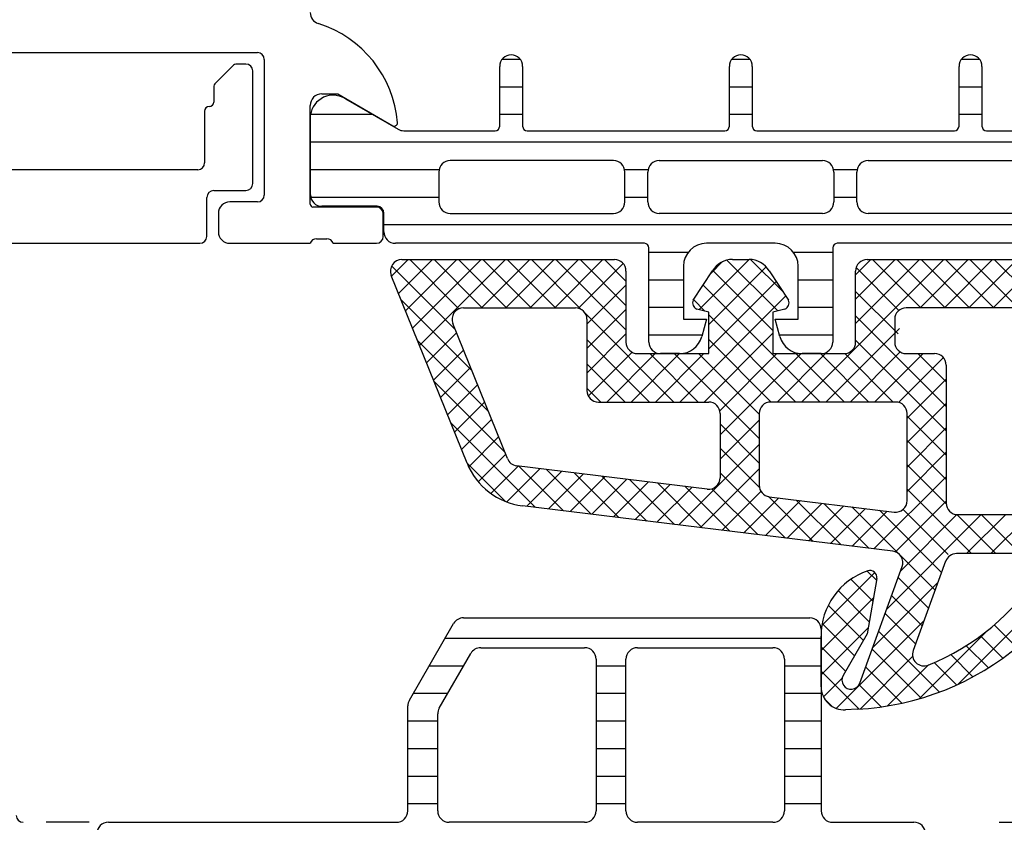
# Model space of a CAD drawing. Units: inches. Extents: x 124249 to 126218, y 195253 to 197012.
# Drawn here: x 124451 to 124494, y 196284 to 196319 of the extents above; entities that cross this region are included whole.
import ezdxf

# ---------------------------------------------------------------- set-up
doc = ezdxf.new("R2010")
doc.units = ezdxf.units.IN
doc.header["$MEASUREMENT"] = 0

msp = doc.modelspace()

# ---------------------------------------------------------------- linework, layer by layer
for p, q in [((124444.033, 196317.919), (124461.433, 196317.919)), ((124444.033, 196317.919), (124461.433, 196317.919)), ((124461.733, 196317.619), (124461.733, 196311.719)), ((124461.733, 196317.619), (124461.733, 196311.719)), ((124460.345, 196317.331), (124459.621, 196316.607)), ((124460.345, 196317.331), (124459.621, 196316.607)), ((124460.933, 196317.419), (124460.557, 196317.419)), ((124460.933, 196317.419), (124460.557, 196317.419)), ((124461.233, 196312.219), (124461.233, 196317.119)), ((124461.233, 196312.219), (124461.233, 196317.119)), ((124471.983, 196314.719), (124471.983, 196317.319)), ((124471.983, 196314.719), (124471.983, 196317.319)), ((124472.983, 196317.319), (124472.983, 196314.719)), ((124472.983, 196317.319), (124472.983, 196314.719)), ((124481.983, 196314.719), (124481.983, 196317.319)), ((124481.983, 196314.719), (124481.983, 196317.319)), ((124482.983, 196317.319), (124482.983, 196314.719)), ((124482.983, 196317.319), (124482.983, 196314.719)), ((124491.983, 196314.719), (124491.983, 196317.319)), ((124491.983, 196314.719), (124491.983, 196317.319)), ((124492.983, 196317.319), (124492.983, 196314.719)), ((124492.983, 196317.319), (124492.983, 196314.719)), ((124459.533, 196316.395), (124459.533, 196315.769)), ((124459.533, 196316.395), (124459.533, 196315.769)), ((124464.233, 196316.119), (124464.933, 196316.119)), ((124464.233, 196316.119), (124464.933, 196316.119)), ((124464.933, 196316.119), (124467.325, 196314.738)), ((124464.933, 196316.119), (124467.325, 196314.738)), ((124465.273, 196315.904), (124467.557, 196314.586)), ((124465.273, 196315.904), (124467.557, 196314.586)), ((124459.133, 196315.369), (124459.133, 196313.119)), ((124459.133, 196315.369), (124459.133, 196313.119)), ((124463.733, 196311.319), (124463.733, 196315.619)), ((124463.733, 196311.319), (124463.733, 196315.619)), ((124463.743, 196311.729), (124463.743, 196315.205)), ((124463.743, 196311.729), (124463.743, 196315.205)), ((124467.807, 196314.519), (124471.783, 196314.519)), ((124467.807, 196314.519), (124471.783, 196314.519)), ((124473.183, 196314.519), (124481.783, 196314.519)), ((124473.183, 196314.519), (124481.783, 196314.519)), ((124483.183, 196314.519), (124491.783, 196314.519)), ((124483.183, 196314.519), (124491.783, 196314.519)), ((124493.183, 196314.519), (124497.159, 196314.519)), ((124493.183, 196314.519), (124497.159, 196314.519)), ((124476.933, 196313.219), (124469.833, 196313.219)), ((124476.933, 196313.219), (124469.833, 196313.219)), ((124478.933, 196313.219), (124486.033, 196313.219)), ((124478.933, 196313.219), (124486.033, 196313.219)), ((124488.033, 196313.219), (124495.133, 196313.219)), ((124488.033, 196313.219), (124495.133, 196313.219)), ((124458.833, 196312.819), (124446.633, 196312.819)), ((124458.833, 196312.819), (124446.633, 196312.819)), ((124469.333, 196312.719), (124469.333, 196311.419)), ((124469.333, 196312.719), (124469.333, 196311.419)), ((124477.433, 196311.419), (124477.433, 196312.719)), ((124477.433, 196311.419), (124477.433, 196312.719)), ((124478.433, 196311.419), (124478.433, 196312.719)), ((124478.433, 196311.419), (124478.433, 196312.719)), ((124486.533, 196312.719), (124486.533, 196311.419)), ((124486.533, 196312.719), (124486.533, 196311.419)), ((124487.533, 196311.419), (124487.533, 196312.719)), ((124487.533, 196311.419), (124487.533, 196312.719)), ((124459.533, 196311.919), (124460.933, 196311.919)), ((124459.533, 196311.919), (124460.933, 196311.919)), ((124459.233, 196309.919), (124459.233, 196311.619)), ((124459.233, 196309.919), (124459.233, 196311.619)), ((124461.433, 196311.419), (124460.233, 196311.419)), ((124461.433, 196311.419), (124460.233, 196311.419)), ((124466.613, 196311.199), (124463.853, 196311.199)), ((124466.613, 196311.199), (124463.853, 196311.199)), ((124466.643, 196311.229), (124464.243, 196311.229)), ((124466.643, 196311.229), (124464.243, 196311.229)), ((124459.733, 196310.919), (124459.733, 196310.119)), ((124459.733, 196310.919), (124459.733, 196310.119)), ((124466.913, 196309.919), (124466.913, 196310.899)), ((124466.913, 196309.919), (124466.913, 196310.899)), ((124466.943, 196310.119), (124466.943, 196310.929)), ((124466.943, 196310.119), (124466.943, 196310.929)), ((124469.833, 196310.919), (124476.933, 196310.919)), ((124469.833, 196310.919), (124476.933, 196310.919)), ((124486.033, 196310.919), (124478.933, 196310.919)), ((124486.033, 196310.919), (124478.933, 196310.919)), ((124495.133, 196310.919), (124488.033, 196310.919)), ((124495.133, 196310.919), (124488.033, 196310.919)), ((124464.006, 196309.819), (124464.46, 196309.819)), ((124464.006, 196309.819), (124464.46, 196309.819)), ((124446.533, 196309.619), (124458.933, 196309.619)), ((124446.533, 196309.619), (124458.933, 196309.619)), ((124460.233, 196309.619), (124463.733, 196309.619)), ((124460.233, 196309.619), (124463.733, 196309.619)), ((124464.733, 196309.619), (124466.613, 196309.619)), ((124464.733, 196309.619), (124466.613, 196309.619)), ((124478.283, 196309.619), (124467.443, 196309.619)), ((124478.283, 196309.619), (124467.443, 196309.619)), ((124478.483, 196305.319), (124478.483, 196309.419)), ((124478.483, 196305.319), (124478.483, 196309.419)), ((124483.983, 196309.619), (124480.983, 196309.619)), ((124483.983, 196309.619), (124480.983, 196309.619)), ((124486.483, 196309.419), (124486.483, 196305.319)), ((124486.483, 196309.419), (124486.483, 196305.319)), ((124497.523, 196309.619), (124486.683, 196309.619)), ((124497.523, 196309.619), (124486.683, 196309.619)), ((124467.992, 196308.911), (124467.274, 196308.192)), ((124467.992, 196308.911), (124467.274, 196308.192)), ((124469.053, 196308.911), (124467.579, 196307.437)), ((124469.053, 196308.911), (124467.579, 196307.437)), ((124467.725, 196308.911), (124476.983, 196308.911)), ((124467.725, 196308.911), (124476.983, 196308.911)), ((124470.114, 196308.911), (124467.884, 196306.682)), ((124470.114, 196308.911), (124467.884, 196306.682)), ((124468.065, 196308.911), (124470.207, 196306.769)), ((124468.065, 196308.911), (124470.207, 196306.769)), ((124471.174, 196308.911), (124468.189, 196305.926)), ((124471.174, 196308.911), (124468.189, 196305.926)), ((124472.235, 196308.911), (124468.495, 196305.171)), ((124472.235, 196308.911), (124468.495, 196305.171)), ((124469.125, 196308.911), (124471.225, 196306.811)), ((124469.125, 196308.911), (124471.225, 196306.811)), ((124470.186, 196308.911), (124472.286, 196306.811)), ((124470.186, 196308.911), (124472.286, 196306.811)), ((124473.296, 196308.911), (124471.196, 196306.811)), ((124473.296, 196308.911), (124471.196, 196306.811)), ((124471.247, 196308.911), (124473.347, 196306.811)), ((124471.247, 196308.911), (124473.347, 196306.811)), ((124474.356, 196308.911), (124472.256, 196306.811)), ((124474.356, 196308.911), (124472.256, 196306.811)), ((124472.307, 196308.911), (124474.407, 196306.811)), ((124472.307, 196308.911), (124474.407, 196306.811)), ((124475.417, 196308.911), (124473.317, 196306.811)), ((124475.417, 196308.911), (124473.317, 196306.811)), ((124473.368, 196308.911), (124475.537, 196306.742)), ((124473.368, 196308.911), (124475.537, 196306.742)), ((124476.478, 196308.911), (124474.378, 196306.811)), ((124476.478, 196308.911), (124474.378, 196306.811)), ((124474.429, 196308.911), (124477.483, 196305.856)), ((124474.429, 196308.911), (124477.483, 196305.856)), ((124475.489, 196308.911), (124477.483, 196306.917)), ((124475.489, 196308.911), (124477.483, 196306.917)), ((124476.55, 196308.911), (124477.483, 196307.978)), ((124476.55, 196308.911), (124477.483, 196307.978)), ((124482.849, 196308.918), (124480.662, 196306.731)), ((124482.849, 196308.918), (124480.662, 196306.731)), ((124481.876, 196308.888), (124484.09, 196306.674)), ((124481.876, 196308.888), (124484.09, 196306.674)), ((124482.121, 196308.918), (124482.845, 196308.918)), ((124482.121, 196308.918), (124482.845, 196308.918)), ((124482.909, 196308.916), (124484.325, 196307.5)), ((124482.909, 196308.916), (124484.325, 196307.5)), ((124491.327, 196308.911), (124485.127, 196302.711)), ((124491.327, 196308.911), (124485.127, 196302.711)), ((124488.145, 196308.911), (124487.483, 196308.25)), ((124489.206, 196308.911), (124487.483, 196307.189)), ((124490.266, 196308.911), (124487.483, 196306.128)), ((124488.145, 196308.911), (124487.483, 196308.25)), ((124489.206, 196308.911), (124487.483, 196307.189)), ((124490.266, 196308.911), (124487.483, 196306.128)), ((124487.983, 196308.911), (124500.355, 196308.911)), ((124487.983, 196308.911), (124500.355, 196308.911)), ((124488.217, 196308.911), (124490.317, 196306.811)), ((124488.217, 196308.911), (124490.317, 196306.811)), ((124489.278, 196308.911), (124491.378, 196306.811)), ((124489.278, 196308.911), (124491.378, 196306.811)), ((124492.387, 196308.911), (124490.287, 196306.811)), ((124492.387, 196308.911), (124490.287, 196306.811)), ((124490.339, 196308.911), (124492.439, 196306.811)), ((124490.339, 196308.911), (124492.439, 196306.811)), ((124493.448, 196308.911), (124491.348, 196306.811)), ((124493.448, 196308.911), (124491.348, 196306.811)), ((124491.399, 196308.911), (124493.499, 196306.811)), ((124491.399, 196308.911), (124493.499, 196306.811)), ((124494.509, 196308.911), (124492.409, 196306.811)), ((124494.509, 196308.911), (124492.409, 196306.811)), ((124492.46, 196308.911), (124494.56, 196306.811)), ((124492.46, 196308.911), (124494.56, 196306.811)), ((124495.569, 196308.911), (124493.469, 196306.811)), ((124495.569, 196308.911), (124493.469, 196306.811)), ((124493.521, 196308.911), (124495.621, 196306.811)), ((124493.521, 196308.911), (124495.621, 196306.811)), ((124467.278, 196308.637), (124470.046, 196305.869)), ((124467.278, 196308.637), (124470.046, 196305.869)), ((124477.363, 196308.736), (124475.419, 196306.792)), ((124477.363, 196308.736), (124475.419, 196306.792)), ((124479.983, 196308.619), (124479.983, 196306.319)), ((124479.983, 196308.619), (124479.983, 196306.319)), ((124483.584, 196308.592), (124481.083, 196306.092)), ((124483.584, 196308.592), (124481.083, 196306.092)), ((124481.691, 196308.821), (124481.188, 196308.318)), ((124481.691, 196308.821), (124481.188, 196308.318)), ((124484.983, 196306.319), (124484.983, 196308.619)), ((124484.983, 196306.319), (124484.983, 196308.619)), ((124487.507, 196308.561), (124489.368, 196306.699)), ((124487.507, 196308.561), (124489.368, 196306.699)), ((124470.564, 196300.05), (124467.261, 196308.224)), ((124470.564, 196300.05), (124467.261, 196308.224)), ((124477.483, 196308.411), (124477.483, 196305.319)), ((124477.483, 196308.411), (124477.483, 196305.319)), ((124480.406, 196307.148), (124481.255, 196308.418)), ((124480.406, 196307.148), (124481.255, 196308.418)), ((124481.267, 196308.437), (124483.883, 196305.821)), ((124481.267, 196308.437), (124483.883, 196305.821)), ((124483.711, 196308.418), (124484.56, 196307.148)), ((124483.711, 196308.418), (124484.56, 196307.148)), ((124487.483, 196305.319), (124487.483, 196308.411)), ((124487.483, 196305.319), (124487.483, 196308.411)), ((124477.483, 196307.796), (124475.783, 196306.096)), ((124477.483, 196307.796), (124475.783, 196306.096)), ((124480.842, 196307.801), (124485.932, 196302.711)), ((124480.842, 196307.801), (124485.932, 196302.711)), ((124484.015, 196307.963), (124481.083, 196305.031)), ((124484.015, 196307.963), (124481.083, 196305.031)), ((124467.688, 196307.166), (124470.765, 196304.089)), ((124467.688, 196307.166), (124470.765, 196304.089)), ((124484.44, 196307.328), (124479.824, 196302.711)), ((124484.44, 196307.328), (124479.824, 196302.711)), ((124480.415, 196307.168), (124480.92, 196306.662)), ((124480.415, 196307.168), (124480.92, 196306.662)), ((124487.483, 196307.524), (124489.332, 196305.675)), ((124487.483, 196307.524), (124489.332, 196305.675)), ((124470.407, 196306.811), (124475.283, 196306.811)), ((124470.407, 196306.811), (124475.283, 196306.811)), ((124477.483, 196306.735), (124475.783, 196305.035)), ((124477.483, 196306.735), (124475.783, 196305.035)), ((124481.083, 196306.618), (124480.568, 196306.756)), ((124481.083, 196306.618), (124480.568, 196306.756)), ((124484.398, 196306.756), (124483.883, 196306.618)), ((124484.398, 196306.756), (124483.883, 196306.618)), ((124498.125, 196306.811), (124489.683, 196306.811)), ((124498.125, 196306.811), (124489.683, 196306.811)), ((124475.714, 196306.565), (124479.568, 196302.711)), ((124475.714, 196306.565), (124479.568, 196302.711)), ((124475.783, 196306.311), (124475.783, 196303.211)), ((124475.783, 196306.311), (124475.783, 196303.211)), ((124479.983, 196306.319), (124480.983, 196306.319)), ((124479.983, 196306.319), (124480.983, 196306.319)), ((124480.983, 196306.319), (124480.78, 196305.56)), ((124480.983, 196306.319), (124480.78, 196305.56)), ((124481.083, 196304.819), (124481.083, 196306.618)), ((124481.083, 196304.819), (124481.083, 196306.618)), ((124481.083, 196306.499), (124484.871, 196302.711)), ((124481.083, 196306.499), (124484.871, 196302.711)), ((124483.883, 196306.618), (124483.883, 196304.819)), ((124483.883, 196306.618), (124483.883, 196304.819)), ((124484.186, 196305.56), (124483.983, 196306.319)), ((124483.983, 196306.319), (124484.983, 196306.319)), ((124484.186, 196305.56), (124483.983, 196306.319)), ((124483.983, 196306.319), (124484.983, 196306.319)), ((124487.483, 196306.463), (124491.423, 196302.523)), ((124487.483, 196306.463), (124491.423, 196302.523)), ((124489.183, 196306.311), (124489.183, 196305.319)), ((124489.183, 196306.311), (124489.183, 196305.319)), ((124472.316, 196300.249), (124469.943, 196306.124)), ((124472.316, 196300.249), (124469.943, 196306.124)), ((124489.386, 196305.909), (124486.187, 196302.711)), ((124489.386, 196305.909), (124486.187, 196302.711)), ((124470.106, 196305.721), (124468.8, 196304.415)), ((124470.106, 196305.721), (124468.8, 196304.415)), ((124477.483, 196305.674), (124475.783, 196303.974)), ((124477.483, 196305.674), (124475.783, 196303.974)), ((124483.883, 196305.71), (124480.884, 196302.711)), ((124483.883, 196305.71), (124480.884, 196302.711)), ((124468.408, 196305.386), (124471.484, 196302.31)), ((124468.408, 196305.386), (124471.484, 196302.31)), ((124475.783, 196305.435), (124478.507, 196302.711)), ((124475.783, 196305.435), (124478.507, 196302.711)), ((124481.083, 196305.439), (124483.811, 196302.711)), ((124481.083, 196305.439), (124483.811, 196302.711)), ((124487.483, 196305.402), (124491.423, 196301.463)), ((124487.483, 196305.402), (124491.423, 196301.463)), ((124470.411, 196304.966), (124469.105, 196303.66)), ((124470.411, 196304.966), (124469.105, 196303.66)), ((124477.748, 196304.878), (124475.843, 196302.974)), ((124477.748, 196304.878), (124475.843, 196302.974)), ((124478.749, 196304.819), (124476.642, 196302.711)), ((124478.749, 196304.819), (124476.642, 196302.711)), ((124479.81, 196304.819), (124477.702, 196302.711)), ((124479.81, 196304.819), (124477.702, 196302.711)), ((124477.983, 196304.819), (124481.083, 196304.819)), ((124477.983, 196304.819), (124481.083, 196304.819)), ((124478.521, 196304.819), (124480.629, 196302.711)), ((124478.521, 196304.819), (124480.629, 196302.711)), ((124480.871, 196304.819), (124478.763, 196302.711)), ((124480.871, 196304.819), (124478.763, 196302.711)), ((124479.814, 196304.819), (124478.983, 196304.819)), ((124479.814, 196304.819), (124478.983, 196304.819)), ((124479.581, 196304.819), (124483.283, 196301.117)), ((124479.581, 196304.819), (124483.283, 196301.117)), ((124480.642, 196304.819), (124483.283, 196302.178)), ((124480.642, 196304.819), (124483.283, 196302.178)), ((124484.053, 196304.819), (124481.568, 196302.334)), ((124484.053, 196304.819), (124481.568, 196302.334)), ((124485.113, 196304.819), (124481.583, 196301.289)), ((124485.113, 196304.819), (124481.583, 196301.289)), ((124483.883, 196304.819), (124486.983, 196304.819)), ((124483.883, 196304.819), (124486.983, 196304.819)), ((124486.174, 196304.819), (124484.066, 196302.711)), ((124486.174, 196304.819), (124484.066, 196302.711)), ((124484.885, 196304.819), (124486.993, 196302.711)), ((124484.885, 196304.819), (124486.993, 196302.711)), ((124485.983, 196304.819), (124485.152, 196304.819)), ((124485.983, 196304.819), (124485.152, 196304.819)), ((124485.945, 196304.819), (124488.053, 196302.711)), ((124485.945, 196304.819), (124488.053, 196302.711)), ((124487.006, 196304.819), (124489.114, 196302.711)), ((124487.006, 196304.819), (124489.114, 196302.711)), ((124489.427, 196304.89), (124487.248, 196302.711)), ((124489.427, 196304.89), (124487.248, 196302.711)), ((124490.417, 196304.819), (124488.309, 196302.711)), ((124490.417, 196304.819), (124488.309, 196302.711)), ((124491.303, 196304.644), (124489.352, 196302.694)), ((124491.303, 196304.644), (124489.352, 196302.694)), ((124489.683, 196304.819), (124490.923, 196304.819)), ((124489.683, 196304.819), (124490.923, 196304.819)), ((124490.188, 196304.819), (124491.423, 196303.584)), ((124490.188, 196304.819), (124491.423, 196303.584)), ((124470.716, 196304.21), (124469.41, 196302.904)), ((124470.716, 196304.21), (124469.41, 196302.904)), ((124475.783, 196304.374), (124477.447, 196302.711)), ((124475.783, 196304.374), (124477.447, 196302.711)), ((124491.423, 196304.319), (124491.423, 196298.311)), ((124491.423, 196304.319), (124491.423, 196298.311)), ((124469.127, 196303.607), (124472.203, 196300.53)), ((124469.127, 196303.607), (124472.203, 196300.53)), ((124471.021, 196303.455), (124469.715, 196302.149)), ((124471.021, 196303.455), (124469.715, 196302.149)), ((124475.783, 196303.314), (124476.386, 196302.711)), ((124475.783, 196303.314), (124476.386, 196302.711)), ((124491.423, 196303.704), (124489.723, 196302.004)), ((124491.423, 196303.704), (124489.723, 196302.004)), ((124471.327, 196302.699), (124470.021, 196301.394)), ((124471.327, 196302.699), (124470.021, 196301.394)), ((124476.283, 196302.711), (124481.083, 196302.711)), ((124476.283, 196302.711), (124481.083, 196302.711)), ((124489.223, 196302.711), (124483.783, 196302.711)), ((124489.223, 196302.711), (124483.783, 196302.711)), ((124491.423, 196302.643), (124489.723, 196300.943)), ((124491.423, 196302.643), (124489.723, 196300.943)), ((124481.583, 196302.211), (124481.583, 196299.417)), ((124481.583, 196302.211), (124481.583, 196299.417)), ((124483.283, 196302.211), (124483.283, 196299.086)), ((124483.283, 196302.211), (124483.283, 196299.086)), ((124489.723, 196298.418), (124489.723, 196302.211)), ((124489.723, 196298.418), (124489.723, 196302.211)), ((124489.723, 196302.102), (124491.423, 196300.402)), ((124489.723, 196302.102), (124491.423, 196300.402)), ((124469.846, 196301.827), (124473.546, 196298.126)), ((124469.846, 196301.827), (124473.546, 196298.126)), ((124471.632, 196301.944), (124470.326, 196300.638)), ((124471.632, 196301.944), (124470.326, 196300.638)), ((124483.283, 196301.928), (124481.583, 196300.228)), ((124483.283, 196301.928), (124481.583, 196300.228)), ((124481.583, 196301.756), (124483.283, 196300.056)), ((124481.583, 196301.756), (124483.283, 196300.056)), ((124471.937, 196301.189), (124470.635, 196299.887)), ((124471.937, 196301.189), (124470.635, 196299.887)), ((124491.423, 196301.583), (124489.723, 196299.883)), ((124491.423, 196301.583), (124489.723, 196299.883)), ((124483.283, 196300.868), (124479.777, 196297.361)), ((124483.283, 196300.868), (124479.777, 196297.361)), ((124489.723, 196301.041), (124491.423, 196299.341)), ((124489.723, 196301.041), (124491.423, 196299.341)), ((124472.242, 196300.433), (124471.05, 196299.241)), ((124472.242, 196300.433), (124471.05, 196299.241)), ((124481.583, 196300.696), (124483.294, 196298.986)), ((124481.583, 196300.696), (124483.294, 196298.986)), ((124491.423, 196300.522), (124489.723, 196298.822)), ((124491.423, 196300.522), (124489.723, 196298.822)), ((124470.565, 196300.047), (124472.219, 196298.393)), ((124470.565, 196300.047), (124472.219, 196298.393)), ((124472.8, 196299.93), (124471.602, 196298.732)), ((124472.8, 196299.93), (124471.602, 196298.732)), ((124481.022, 196298.921), (124472.719, 196299.94)), ((124481.022, 196298.921), (124472.719, 196299.94)), ((124472.803, 196299.93), (124474.756, 196297.978)), ((124472.803, 196299.93), (124474.756, 196297.978)), ((124489.723, 196299.981), (124491.424, 196298.28)), ((124489.723, 196299.981), (124491.424, 196298.28)), ((124473.745, 196299.814), (124472.294, 196298.364)), ((124473.745, 196299.814), (124472.294, 196298.364)), ((124474.69, 196299.698), (124473.164, 196298.173)), ((124474.69, 196299.698), (124473.164, 196298.173)), ((124474.012, 196299.782), (124475.965, 196297.829)), ((124474.012, 196299.782), (124475.965, 196297.829)), ((124475.634, 196299.583), (124474.109, 196298.057)), ((124475.634, 196299.583), (124474.109, 196298.057)), ((124476.579, 196299.467), (124475.054, 196297.941)), ((124476.579, 196299.467), (124475.054, 196297.941)), ((124475.221, 196299.633), (124477.174, 196297.681)), ((124475.221, 196299.633), (124477.174, 196297.681)), ((124476.43, 196299.485), (124478.383, 196297.532)), ((124476.43, 196299.485), (124478.383, 196297.532)), ((124483.283, 196299.807), (124480.722, 196297.245)), ((124483.283, 196299.807), (124480.722, 196297.245)), ((124481.583, 196299.635), (124484.428, 196296.79)), ((124481.583, 196299.635), (124484.428, 196296.79)), ((124491.423, 196299.461), (124488.279, 196296.317)), ((124491.423, 196299.461), (124488.279, 196296.317)), ((124477.524, 196299.351), (124475.998, 196297.825)), ((124477.524, 196299.351), (124475.998, 196297.825)), ((124478.468, 196299.235), (124476.943, 196297.709)), ((124478.468, 196299.235), (124476.943, 196297.709)), ((124477.639, 196299.336), (124479.592, 196297.384)), ((124477.639, 196299.336), (124479.592, 196297.384)), ((124479.413, 196299.119), (124477.888, 196297.593)), ((124479.413, 196299.119), (124477.888, 196297.593)), ((124478.849, 196299.188), (124480.801, 196297.235)), ((124478.849, 196299.188), (124480.801, 196297.235)), ((124480.058, 196299.039), (124482.01, 196297.087)), ((124480.058, 196299.039), (124482.01, 196297.087)), ((124480.358, 196299.003), (124478.832, 196297.477)), ((124480.358, 196299.003), (124478.832, 196297.477)), ((124481.221, 196298.937), (124483.219, 196296.938)), ((124481.221, 196298.937), (124483.219, 196296.938)), ((124483.359, 196298.822), (124481.666, 196297.129)), ((124483.359, 196298.822), (124481.666, 196297.129)), ((124483.683, 196298.596), (124485.638, 196296.641)), ((124483.683, 196298.596), (124485.638, 196296.641)), ((124483.722, 196298.589), (124489.162, 196297.922)), ((124483.722, 196298.589), (124489.162, 196297.922)), ((124489.723, 196298.92), (124492.532, 196296.111)), ((124489.723, 196298.92), (124492.532, 196296.111)), ((124489.099, 196296.216), (124472.98, 196298.196)), ((124489.099, 196296.216), (124472.98, 196298.196)), ((124484.136, 196298.539), (124482.611, 196297.013)), ((124484.136, 196298.539), (124482.611, 196297.013)), ((124485.081, 196298.423), (124483.556, 196296.897)), ((124485.081, 196298.423), (124483.556, 196296.897)), ((124486.026, 196298.307), (124484.5, 196296.781)), ((124486.026, 196298.307), (124484.5, 196296.781)), ((124484.894, 196298.446), (124486.847, 196296.493)), ((124484.894, 196298.446), (124486.847, 196296.493)), ((124486.97, 196298.191), (124485.445, 196296.665)), ((124486.97, 196298.191), (124485.445, 196296.665)), ((124486.103, 196298.297), (124488.056, 196296.345)), ((124486.103, 196298.297), (124488.056, 196296.345)), ((124491.423, 196298.401), (124489.212, 196296.189)), ((124491.423, 196298.401), (124489.212, 196296.189)), ((124487.915, 196298.075), (124486.39, 196296.549)), ((124487.915, 196298.075), (124486.39, 196296.549)), ((124487.312, 196298.149), (124489.35, 196296.111)), ((124487.312, 196298.149), (124489.35, 196296.111)), ((124488.86, 196297.959), (124487.334, 196296.433)), ((124488.86, 196297.959), (124487.334, 196296.433)), ((124488.522, 196298), (124491.225, 196295.297)), ((124488.522, 196298), (124491.225, 196295.297)), ((124492.955, 196297.811), (124488.83, 196293.686)), ((124492.955, 196297.811), (124488.83, 196293.686)), ((124491.895, 196297.812), (124489.437, 196295.354)), ((124491.895, 196297.812), (124489.437, 196295.354)), ((124489.546, 196298.036), (124491.508, 196296.074)), ((124489.546, 196298.036), (124491.508, 196296.074)), ((124491.892, 196297.812), (124493.593, 196296.111)), ((124491.892, 196297.812), (124493.593, 196296.111)), ((124491.923, 196297.811), (124496.278, 196297.811)), ((124491.923, 196297.811), (124496.278, 196297.811)), ((124494.015, 196297.811), (124492.315, 196296.111)), ((124494.015, 196297.811), (124492.315, 196296.111)), ((124492.953, 196297.811), (124494.653, 196296.111)), ((124492.953, 196297.811), (124494.653, 196296.111)), ((124495.076, 196297.811), (124493.376, 196296.111)), ((124495.076, 196297.811), (124493.376, 196296.111)), ((124489.429, 196296.032), (124490.942, 196294.519)), ((124489.429, 196296.032), (124490.942, 196294.519)), ((124495.102, 196296.111), (124491.872, 196296.111)), ((124495.102, 196296.111), (124491.872, 196296.111)), ((124497.819, 196296.311), (124491.93, 196290.422)), ((124497.819, 196296.311), (124491.93, 196290.422)), ((124491.402, 196295.782), (124489.988, 196291.897)), ((124491.402, 196295.782), (124489.988, 196291.897)), ((124488.317, 196295.294), (124486.01, 196292.988)), ((124488.317, 196295.294), (124486.01, 196292.988)), ((124487.661, 196290.474), (124489.508, 196295.549)), ((124487.661, 196290.474), (124489.508, 196295.549)), ((124487.984, 196295.356), (124488.388, 196294.952)), ((124487.984, 196295.356), (124488.388, 196294.952)), ((124487.28, 196294.999), (124488.231, 196294.048)), ((124487.28, 196294.999), (124488.231, 196294.048)), ((124488.402, 196295.029), (124487.983, 196292.62)), ((124488.402, 196295.029), (124487.983, 196292.62)), ((124491.067, 196294.863), (124488.223, 196292.019)), ((124491.067, 196294.863), (124488.223, 196292.019)), ((124489.333, 196295.068), (124490.659, 196293.741)), ((124489.333, 196295.068), (124490.659, 196293.741)), ((124486.718, 196294.501), (124488.074, 196293.144)), ((124486.718, 196294.501), (124488.074, 196293.144)), ((124488.252, 196294.169), (124485.977, 196291.894)), ((124488.252, 196294.169), (124485.977, 196291.894)), ((124486.291, 196293.866), (124487.82, 196292.338)), ((124486.291, 196293.866), (124487.82, 196292.338)), ((124489.05, 196294.29), (124490.376, 196292.964)), ((124489.05, 196294.29), (124490.376, 196292.964)), ((124488.767, 196293.512), (124490.093, 196292.186)), ((124488.767, 196293.512), (124490.093, 196292.186)), ((124468.05, 196289.735), (124469.975, 196293.069)), ((124468.05, 196289.735), (124469.975, 196293.069)), ((124470.408, 196293.319), (124485.483, 196293.319)), ((124470.408, 196293.319), (124485.483, 196293.319)), ((124486.025, 196293.072), (124487.432, 196291.665)), ((124486.025, 196293.072), (124487.432, 196291.665)), ((124490.46, 196293.195), (124486.639, 196289.374)), ((124490.46, 196293.195), (124486.639, 196289.374)), ((124488.029, 196292.885), (124485.98, 196290.837)), ((124488.029, 196292.885), (124485.98, 196290.837)), ((124485.983, 196292.819), (124485.983, 196284.919)), ((124485.983, 196292.819), (124485.983, 196284.919)), ((124487.983, 196292.62), (124486.938, 196290.811)), ((124487.983, 196292.62), (124486.938, 196290.811)), ((124488.484, 196292.735), (124491.13, 196290.089)), ((124488.484, 196292.735), (124491.13, 196290.089)), ((124493.177, 196292.73), (124490.242, 196289.795)), ((124493.177, 196292.73), (124490.242, 196289.795)), ((124493.514, 196293.008), (124494.498, 196292.023)), ((124493.514, 196293.008), (124494.498, 196292.023)), ((124485.982, 196290.313), (124485.974, 196292.513)), ((124485.982, 196290.313), (124485.974, 196292.513)), ((124485.982, 196290.313), (124485.974, 196292.513)), ((124492.924, 196292.537), (124493.897, 196291.564)), ((124492.924, 196292.537), (124493.897, 196291.564)), ((124469.35, 196289.387), (124470.725, 196291.769)), ((124469.35, 196289.387), (124470.725, 196291.769)), ((124471.158, 196292.019), (124475.683, 196292.019)), ((124471.158, 196292.019), (124475.683, 196292.019)), ((124477.983, 196292.019), (124483.883, 196292.019)), ((124477.983, 196292.019), (124483.883, 196292.019)), ((124485.976, 196292.06), (124487.044, 196290.993)), ((124485.976, 196292.06), (124487.044, 196290.993)), ((124488.201, 196291.957), (124490.336, 196289.822)), ((124488.201, 196291.957), (124490.336, 196289.822)), ((124492.294, 196292.106), (124493.261, 196291.139)), ((124492.294, 196292.106), (124493.261, 196291.139)), ((124476.183, 196291.519), (124476.183, 196284.919)), ((124476.183, 196291.519), (124476.183, 196284.919)), ((124477.483, 196284.919), (124477.483, 196291.519)), ((124477.483, 196284.919), (124477.483, 196291.519)), ((124484.383, 196291.519), (124484.383, 196284.919)), ((124484.383, 196291.519), (124484.383, 196284.919)), ((124489.965, 196291.64), (124487.674, 196289.349)), ((124489.965, 196291.64), (124487.674, 196289.349)), ((124490.907, 196291.372), (124491.88, 196290.399)), ((124490.907, 196291.372), (124491.88, 196290.399)), ((124491.623, 196291.717), (124492.589, 196290.75)), ((124491.623, 196291.717), (124492.589, 196290.75)), ((124485.98, 196290.996), (124487.63, 196289.346)), ((124485.98, 196290.996), (124487.63, 196289.346)), ((124487.918, 196291.18), (124489.493, 196289.605)), ((124487.918, 196291.18), (124489.493, 196289.605)), ((124490.652, 196291.266), (124488.872, 196289.485)), ((124490.652, 196291.266), (124488.872, 196289.485)), ((124486.892, 196290.688), (124486.082, 196289.878)), ((124486.892, 196290.688), (124486.082, 196289.878)), ((124487.629, 196290.407), (124488.594, 196289.443)), ((124487.629, 196290.407), (124488.594, 196289.443)), ((124486.138, 196289.777), (124486.446, 196289.469)), ((124486.138, 196289.777), (124486.446, 196289.469)), ((124467.983, 196284.919), (124467.983, 196289.485)), ((124467.983, 196284.919), (124467.983, 196289.485)), ((124487.544, 196289.341), (124487.035, 196289.315)), ((124487.544, 196289.341), (124487.035, 196289.315)), ((124469.283, 196284.919), (124469.283, 196289.137)), ((124469.283, 196284.919), (124469.283, 196289.137)), ((124454.113, 196284.419), (124452.233, 196284.419)), ((124454.113, 196284.419), (124452.233, 196284.419)), ((124454.943, 196284.419), (124467.483, 196284.419)), ((124454.943, 196284.419), (124467.483, 196284.419)), ((124475.683, 196284.419), (124469.783, 196284.419)), ((124475.683, 196284.419), (124469.783, 196284.419)), ((124483.883, 196284.419), (124477.983, 196284.419)), ((124483.883, 196284.419), (124477.983, 196284.419)), ((124486.483, 196284.419), (124490.023, 196284.419)), ((124486.483, 196284.419), (124490.023, 196284.419)), ((124493.733, 196284.419), (124495.233, 196284.419)), ((124493.733, 196284.419), (124495.233, 196284.419))]:
    msp.add_line(p, q)
at = {"linetype": 'Continuous'}
for p, q in [((124472.883, 196317.619), (124472.083, 196317.619)), ((124472.883, 196317.619), (124472.083, 196317.619)), ((124482.883, 196317.619), (124482.083, 196317.619)), ((124482.883, 196317.619), (124482.083, 196317.619)), ((124492.883, 196317.619), (124492.083, 196317.619)), ((124492.883, 196317.619), (124492.083, 196317.619)), ((124472.983, 196316.419), (124471.983, 196316.419)), ((124472.983, 196316.419), (124471.983, 196316.419)), ((124482.983, 196316.419), (124481.983, 196316.419)), ((124482.983, 196316.419), (124481.983, 196316.419)), ((124492.983, 196316.419), (124491.983, 196316.419)), ((124492.983, 196316.419), (124491.983, 196316.419)), ((124466.461, 196315.219), (124463.745, 196315.219)), ((124466.461, 196315.219), (124463.745, 196315.219)), ((124472.983, 196315.219), (124471.983, 196315.219)), ((124472.983, 196315.219), (124471.983, 196315.219)), ((124482.983, 196315.219), (124481.983, 196315.219)), ((124482.983, 196315.219), (124481.983, 196315.219)), ((124492.983, 196315.219), (124491.983, 196315.219)), ((124492.983, 196315.219), (124491.983, 196315.219)), ((124501.223, 196314.019), (124463.743, 196314.019)), ((124501.223, 196314.019), (124463.743, 196314.019)), ((124469.343, 196312.819), (124463.743, 196312.819)), ((124469.343, 196312.819), (124463.743, 196312.819)), ((124478.443, 196312.819), (124477.423, 196312.819)), ((124478.443, 196312.819), (124477.423, 196312.819)), ((124487.543, 196312.819), (124486.523, 196312.819)), ((124487.543, 196312.819), (124486.523, 196312.819)), ((124469.333, 196311.619), (124463.755, 196311.619)), ((124469.333, 196311.619), (124463.755, 196311.619)), ((124478.433, 196311.619), (124477.433, 196311.619)), ((124478.433, 196311.619), (124477.433, 196311.619)), ((124487.533, 196311.619), (124486.533, 196311.619)), ((124487.533, 196311.619), (124486.533, 196311.619)), ((124498.023, 196310.419), (124466.943, 196310.419)), ((124498.023, 196310.419), (124466.943, 196310.419)), ((124480.183, 196309.219), (124478.483, 196309.219)), ((124480.183, 196309.219), (124478.483, 196309.219)), ((124486.483, 196309.219), (124484.783, 196309.219)), ((124486.483, 196309.219), (124484.783, 196309.219)), ((124479.983, 196308.019), (124478.483, 196308.019)), ((124479.983, 196308.019), (124478.483, 196308.019)), ((124486.483, 196308.019), (124484.983, 196308.019)), ((124486.483, 196308.019), (124484.983, 196308.019)), ((124479.983, 196306.819), (124478.483, 196306.819)), ((124479.983, 196306.819), (124478.483, 196306.819)), ((124486.483, 196306.819), (124484.983, 196306.819)), ((124486.483, 196306.819), (124484.983, 196306.819)), ((124480.795, 196305.619), (124478.483, 196305.619)), ((124480.795, 196305.619), (124478.483, 196305.619)), ((124486.483, 196305.619), (124484.17, 196305.619)), ((124486.483, 196305.619), (124484.17, 196305.619)), ((124485.983, 196292.419), (124469.599, 196292.419)), ((124485.983, 196292.419), (124469.599, 196292.419)), ((124470.408, 196291.219), (124468.907, 196291.219)), ((124470.408, 196291.219), (124468.907, 196291.219)), ((124477.483, 196291.219), (124476.183, 196291.219)), ((124477.483, 196291.219), (124476.183, 196291.219)), ((124485.983, 196291.219), (124484.383, 196291.219)), ((124485.983, 196291.219), (124484.383, 196291.219)), ((124469.715, 196290.019), (124468.214, 196290.019)), ((124469.715, 196290.019), (124468.214, 196290.019)), ((124477.483, 196290.019), (124476.183, 196290.019)), ((124477.483, 196290.019), (124476.183, 196290.019)), ((124485.983, 196290.019), (124484.383, 196290.019)), ((124485.983, 196290.019), (124484.383, 196290.019)), ((124469.283, 196288.819), (124467.983, 196288.819)), ((124469.283, 196288.819), (124467.983, 196288.819)), ((124477.483, 196288.819), (124476.183, 196288.819)), ((124477.483, 196288.819), (124476.183, 196288.819)), ((124485.983, 196288.819), (124484.383, 196288.819)), ((124485.983, 196288.819), (124484.383, 196288.819)), ((124469.283, 196287.619), (124467.983, 196287.619)), ((124469.283, 196287.619), (124467.983, 196287.619)), ((124477.483, 196287.619), (124476.183, 196287.619)), ((124477.483, 196287.619), (124476.183, 196287.619)), ((124485.983, 196287.619), (124484.383, 196287.619)), ((124485.983, 196287.619), (124484.383, 196287.619)), ((124469.283, 196286.419), (124467.983, 196286.419)), ((124469.283, 196286.419), (124467.983, 196286.419)), ((124477.483, 196286.419), (124476.183, 196286.419)), ((124477.483, 196286.419), (124476.183, 196286.419)), ((124485.983, 196286.419), (124484.383, 196286.419)), ((124485.983, 196286.419), (124484.383, 196286.419)), ((124469.283, 196285.219), (124467.983, 196285.219)), ((124469.283, 196285.219), (124467.983, 196285.219)), ((124477.483, 196285.219), (124476.183, 196285.219)), ((124477.483, 196285.219), (124476.183, 196285.219)), ((124485.983, 196285.219), (124484.383, 196285.219)), ((124485.983, 196285.219), (124484.383, 196285.219))]:
    msp.add_line(p, q, dxfattribs=at)
for centre, radius, start, end in [((124464.233, 196319.661), 0.5, 180, 252.7104), ((124464.233, 196319.661), 0.5, 180, 252.7104), ((124462.621, 196314.483), 4.923, 4.4727, 72.7104), ((124462.621, 196314.483), 4.923, 4.4727, 72.7104), ((124461.433, 196317.619), 0.3, 0, 90), ((124461.433, 196317.619), 0.3, 0, 90), ((124472.483, 196317.319), 0.5, 0, 180), ((124472.483, 196317.319), 0.5, 0, 180), ((124482.483, 196317.319), 0.5, 0, 180), ((124482.483, 196317.319), 0.5, 0, 180), ((124492.483, 196317.319), 0.5, 0, 180), ((124492.483, 196317.319), 0.5, 0, 180), ((124460.557, 196317.119), 0.3, 90, 135), ((124460.557, 196317.119), 0.3, 90, 135), ((124460.933, 196317.119), 0.3, 0, 90), ((124460.933, 196317.119), 0.3, 0, 90), ((124459.833, 196316.395), 0.3, 135, 180), ((124459.833, 196316.395), 0.3, 135, 180), ((124459.333, 196315.769), 0.2, 270, 0), ((124459.333, 196315.769), 0.2, 270, 0), ((124464.233, 196315.619), 0.5, 89.9994, 180.0015), ((124464.233, 196315.619), 0.5, 89.9994, 180.0015), ((124464.733, 196315.063), 1, 57.273, 171.8184), ((124464.733, 196315.063), 1, 57.273, 171.8184), ((124459.333, 196315.369), 0.2, 90, 180), ((124459.333, 196315.369), 0.2, 90, 180), ((124467.393, 196314.856), 0.137, 240.0001, 4.4727), ((124467.393, 196314.856), 0.137, 240.0001, 4.4727), ((124467.807, 196315.019), 0.5, 240, 270), ((124467.807, 196315.019), 0.5, 240, 270), ((124471.783, 196314.719), 0.2, 270, 0), ((124471.783, 196314.719), 0.2, 270, 0), ((124473.183, 196314.719), 0.2, 180, 270), ((124473.183, 196314.719), 0.2, 180, 270), ((124481.783, 196314.719), 0.2, 270, 0), ((124481.783, 196314.719), 0.2, 270, 0), ((124483.183, 196314.719), 0.2, 180, 270), ((124483.183, 196314.719), 0.2, 180, 270), ((124491.783, 196314.719), 0.2, 270, 0), ((124491.783, 196314.719), 0.2, 270, 0), ((124493.183, 196314.719), 0.2, 180, 270), ((124493.183, 196314.719), 0.2, 180, 270), ((124469.833, 196312.719), 0.5, 90, 180), ((124469.833, 196312.719), 0.5, 90, 180), ((124476.933, 196312.719), 0.5, 0, 90), ((124476.933, 196312.719), 0.5, 0, 90), ((124478.933, 196312.719), 0.5, 90, 180), ((124478.933, 196312.719), 0.5, 90, 180), ((124486.033, 196312.719), 0.5, 0, 90), ((124486.033, 196312.719), 0.5, 0, 90), ((124488.033, 196312.719), 0.5, 90, 180), ((124488.033, 196312.719), 0.5, 90, 180), ((124458.833, 196313.119), 0.3, 270, 0), ((124458.833, 196313.119), 0.3, 270, 0), ((124459.533, 196311.619), 0.3, 90, 180), ((124459.533, 196311.619), 0.3, 90, 180), ((124460.933, 196312.219), 0.3, 270, 0), ((124460.933, 196312.219), 0.3, 270, 0), ((124461.433, 196311.719), 0.3, 270, 0), ((124461.433, 196311.719), 0.3, 270, 0), ((124464.243, 196311.729), 0.5, 179.9997, 270.0003), ((124464.243, 196311.729), 0.5, 179.9997, 270.0003), ((124460.233, 196310.919), 0.5, 90, 180), ((124460.233, 196310.919), 0.5, 90, 180), ((124463.853, 196311.319), 0.12, 179.9999, 270), ((124463.853, 196311.319), 0.12, 179.9999, 270), ((124466.613, 196310.899), 0.3, 0, 90), ((124466.613, 196310.899), 0.3, 0, 90), ((124466.643, 196310.929), 0.3, 0, 90), ((124466.643, 196310.929), 0.3, 0, 90), ((124469.833, 196311.419), 0.5, 180, 270), ((124469.833, 196311.419), 0.5, 180, 270), ((124476.933, 196311.419), 0.5, 270, 0), ((124476.933, 196311.419), 0.5, 270, 0), ((124478.933, 196311.419), 0.5, 180, 270), ((124478.933, 196311.419), 0.5, 180, 270), ((124486.033, 196311.419), 0.5, 270, 0), ((124486.033, 196311.419), 0.5, 270, 0), ((124488.033, 196311.419), 0.5, 180, 270), ((124488.033, 196311.419), 0.5, 180, 270), ((124458.933, 196309.919), 0.3, 270, 0), ((124458.933, 196309.919), 0.3, 270, 0), ((124460.233, 196310.119), 0.5, 180, 270), ((124460.233, 196310.119), 0.5, 180, 270), ((124464, 196309.54), 0.279, 88.8354, 163.5801), ((124464, 196309.54), 0.279, 88.8354, 163.5801), ((124464.465, 196309.54), 0.279, 16.4246, 91.1629), ((124464.465, 196309.54), 0.279, 16.4246, 91.1629), ((124466.613, 196309.919), 0.3, 270, 0), ((124466.613, 196309.919), 0.3, 270, 0), ((124467.443, 196310.119), 0.5, 180, 270), ((124467.443, 196310.119), 0.5, 180, 270), ((124478.283, 196309.419), 0.2, 0, 90), ((124478.283, 196309.419), 0.2, 0, 90), ((124480.983, 196308.619), 1, 90, 180), ((124480.983, 196308.619), 1, 90, 180), ((124483.983, 196308.619), 1, 0, 90), ((124483.983, 196308.619), 1, 0, 90), ((124486.683, 196309.419), 0.2, 90, 180), ((124486.683, 196309.419), 0.2, 90, 180), ((124467.725, 196308.411), 0.5, 90, 202), ((124467.725, 196308.411), 0.5, 90, 202), ((124476.983, 196308.411), 0.5, 0, 90), ((124476.983, 196308.411), 0.5, 0, 90), ((124482.121, 196307.919), 1, 89.9929, 150.0087), ((124482.121, 196307.919), 1, 89.9929, 150.0087), ((124482.845, 196307.919), 1, 29.9908, 90.0076), ((124482.845, 196307.919), 1, 29.9908, 90.0076), ((124487.983, 196308.411), 0.5, 90, 180), ((124487.983, 196308.411), 0.5, 90, 180), ((124470.407, 196306.311), 0.5, 90, 202), ((124470.407, 196306.311), 0.5, 90, 202), ((124475.283, 196306.311), 0.5, 0, 90), ((124475.283, 196306.311), 0.5, 0, 90), ((124480.683, 196307.034), 0.3, 157.4975, 247.5013), ((124480.683, 196307.034), 0.3, 157.4975, 247.5013), ((124484.283, 196307.034), 0.3, 292.4937, 22.5037), ((124484.283, 196307.034), 0.3, 292.4937, 22.5037), ((124489.683, 196306.311), 0.5, 90, 180), ((124489.683, 196306.311), 0.5, 90, 180), ((124479.814, 196305.819), 1, 270, 345), ((124479.814, 196305.819), 1, 270, 345), ((124485.152, 196305.819), 1, 195, 270), ((124485.152, 196305.819), 1, 195, 270), ((124477.983, 196305.319), 0.5, 180, 270), ((124477.983, 196305.319), 0.5, 180, 270), ((124478.983, 196305.319), 0.5, 180, 270), ((124478.983, 196305.319), 0.5, 180, 270), ((124485.983, 196305.319), 0.5, 270, 0), ((124485.983, 196305.319), 0.5, 270, 0), ((124486.983, 196305.319), 0.5, 270, 0), ((124486.983, 196305.319), 0.5, 270, 0), ((124489.683, 196305.319), 0.5, 180, 270), ((124489.683, 196305.319), 0.5, 180, 270), ((124490.923, 196304.319), 0.5, 0, 90), ((124490.923, 196304.319), 0.5, 0, 90), ((124476.283, 196303.211), 0.5, 180, 270), ((124476.283, 196303.211), 0.5, 180, 270), ((124481.083, 196302.211), 0.5, 0, 90), ((124481.083, 196302.211), 0.5, 0, 90), ((124483.783, 196302.211), 0.5, 90, 180), ((124483.783, 196302.211), 0.5, 90, 180), ((124489.223, 196302.211), 0.5, 0, 90), ((124489.223, 196302.211), 0.5, 0, 90), ((124473.345, 196301.173), 3, 202, 263), ((124473.345, 196301.173), 3, 202, 263), ((124472.78, 196300.437), 0.5, 202, 263), ((124472.78, 196300.437), 0.5, 202, 263), ((124481.083, 196299.417), 0.5, 263, 0), ((124481.083, 196299.417), 0.5, 263, 0), ((124483.783, 196299.086), 0.5, 180, 263), ((124483.783, 196299.086), 0.5, 180, 263), ((124486.916, 196301.325), 12, 273, 347), ((124486.916, 196301.325), 12, 273, 347), ((124489.223, 196298.418), 0.5, 263, 0), ((124489.223, 196298.418), 0.5, 263, 0), ((124491.923, 196298.311), 0.5, 180, 270), ((124491.923, 196298.311), 0.5, 180, 270), ((124489.038, 196295.72), 0.5, 340, 83), ((124489.038, 196295.72), 0.5, 340, 83), ((124491.872, 196295.611), 0.5, 90, 160), ((124491.872, 196295.611), 0.5, 90, 160), ((124488.974, 196292.524), 3, 108.761, 180.2087), ((124488.974, 196292.524), 3, 108.761, 180.2087), ((124488.106, 196295.081), 0.3, 350.142, 108.761), ((124488.106, 196295.081), 0.3, 350.142, 108.761), ((124486.799, 196300.818), 10.3, 291.9199, 327.9052), ((124486.799, 196300.818), 10.3, 291.9199, 327.9052), ((124470.408, 196292.819), 0.5, 90, 150), ((124470.408, 196292.819), 0.5, 90, 150), ((124485.483, 196292.819), 0.5, 0, 90), ((124485.483, 196292.819), 0.5, 0, 90), ((124471.158, 196291.519), 0.5, 90, 150), ((124471.158, 196291.519), 0.5, 90, 150), ((124475.683, 196291.519), 0.5, 0, 90), ((124475.683, 196291.519), 0.5, 0, 90), ((124477.983, 196291.519), 0.5, 90, 180), ((124477.983, 196291.519), 0.5, 90, 180), ((124483.883, 196291.519), 0.5, 0, 90), ((124483.883, 196291.519), 0.5, 0, 90), ((124490.458, 196291.726), 0.5, 160, 291.9199), ((124490.458, 196291.726), 0.5, 160, 291.9199), ((124487.285, 196290.611), 0.4, 150, 340), ((124487.285, 196290.611), 0.4, 150, 340), ((124486.982, 196290.313), 1, 180, 273), ((124486.982, 196290.313), 1, 180, 273), ((124468.483, 196289.485), 0.5, 150, 180), ((124468.483, 196289.485), 0.5, 150, 180), ((124469.783, 196289.137), 0.5, 150, 180), ((124469.783, 196289.137), 0.5, 150, 180), ((124467.483, 196284.919), 0.5, 270, 0), ((124467.483, 196284.919), 0.5, 270, 0), ((124469.783, 196284.919), 0.5, 180, 270), ((124469.783, 196284.919), 0.5, 180, 270), ((124475.683, 196284.919), 0.5, 270, 0), ((124475.683, 196284.919), 0.5, 270, 0), ((124477.983, 196284.919), 0.5, 180, 270), ((124477.983, 196284.919), 0.5, 180, 270), ((124483.883, 196284.919), 0.5, 270, 0), ((124483.883, 196284.919), 0.5, 270, 0), ((124486.483, 196284.919), 0.5, 180, 270), ((124486.483, 196284.919), 0.5, 180, 270), ((124451.233, 196284.719), 0.3, 180, 270), ((124451.233, 196284.719), 0.3, 180, 270), ((124454.943, 196283.919), 0.5, 90, 180), ((124454.943, 196283.919), 0.5, 90, 180), ((124490.023, 196283.919), 0.5, 0, 90), ((124490.023, 196283.919), 0.5, 0, 90)]:
    msp.add_arc(centre, radius, start, end)

doc.saveas('drawing.dxf')
